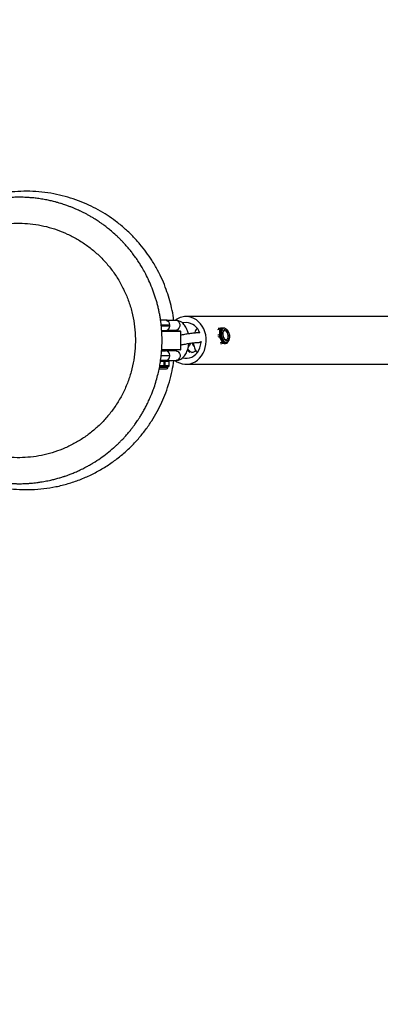
# Model space of a CAD drawing. Units: millimetres. Extents: x 297 to 3498, y 297 to 3194.
# Drawn here: x 2649 to 2724, y 1606 to 1813 of the extents above; entities that cross this region are included whole.
import ezdxf

# ---------------------------------------------------------------- set-up
doc = ezdxf.new("R2010")
doc.units = ezdxf.units.MM
doc.header["$LTSCALE"] = 50

msp = doc.modelspace()

# ---------------------------------------------------------------- linework, layer by layer
at = {"color": 7, "linetype": 'Continuous', "lineweight": 25}
for p, q in [((2679.27, 1749.73), (2678.12, 1749.73)), ((2679.49, 1749.73), (2679.27, 1749.73)), ((2679.44, 1749.65), (2679.49, 1749.73)), ((2681.35, 1749.7), (2679.47, 1749.7)), ((3062.94, 1750.52), (2683.46, 1750.52)), ((2678.34, 1747.58), (2681.18, 1747.58)), ((2678.35, 1747.52), (2682.2, 1747.52)), ((2679.58, 1747.7), (2681.35, 1747.7)), ((2679.66, 1747.7), (2679.61, 1747.58)), ((2680.05, 1748.52), (2680.05, 1748.77)), ((2680.88, 1747.7), (2680.81, 1747.58)), ((2681.18, 1747.52), (2681.18, 1747.58)), ((2682.33, 1743.64), (2682.33, 1747.39)), ((2690.68, 1748.1), (2690.2, 1747.99)), ((2690.44, 1747.14), (2690.37, 1746.7)), ((2690.56, 1747.92), (2690.49, 1747.47)), ((2690.55, 1746.66), (2690.61, 1747.11)), ((2690.66, 1747.43), (2690.73, 1747.88)), ((2690.72, 1748.1), (2690.68, 1748.09)), ((2691, 1748.1), (2690.72, 1748.1)), ((2690.83, 1748), (2691.1, 1748)), ((2691.32, 1748.05), (2691.11, 1748)), ((2691.49, 1748.1), (2691.21, 1748.1)), ((2691.34, 1748.05), (2691.32, 1748.05)), ((2691.45, 1748.06), (2691.35, 1748.05)), ((2691.51, 1747.58), (2691.43, 1747.56)), ((2686.34, 1745.12), (2686.61, 1745.12)), ((2690.43, 1746.33), (2690.64, 1745.89)), ((2690.8, 1745.97), (2690.59, 1746.42)), ((2690.8, 1745.56), (2691.01, 1745.12)), ((2691.16, 1745.2), (2690.95, 1745.64)), ((2691.22, 1744.93), (2691.49, 1744.93)), ((2691.58, 1745.08), (2691.3, 1745.08)), ((2691.52, 1744.83), (2692, 1744.93)), ((2691.7, 1744.93), (2691.98, 1744.93)), ((2691.78, 1745.08), (2691.98, 1745.12)), ((2691.87, 1745.61), (2691.96, 1745.63)), ((2691.98, 1744.93), (2692, 1744.93)), ((2692.18, 1745.16), (2692.19, 1745.22)), ((2678.34, 1743.45), (2681.18, 1743.45)), ((2678.34, 1743.33), (2679.11, 1743.33)), ((2682.2, 1743.52), (2678.35, 1743.52)), ((2679.11, 1743.33), (2679.11, 1743.45)), ((2681.35, 1743.33), (2679.15, 1743.33)), ((2680.81, 1743.45), (2680.88, 1743.33)), ((2681.18, 1743.45), (2681.18, 1743.52)), ((2684.69, 1743.02), (2684.87, 1743.06)), ((2678.77, 1741.33), (2678.12, 1741.33)), ((2678.76, 1741.2), (2678.76, 1740.2)), ((2678.76, 1741.2), (2679.09, 1741.2)), ((2678.99, 1741.33), (2678.77, 1741.33)), ((2679.75, 1741.33), (2678.99, 1741.33)), ((2679.09, 1740.2), (2679.09, 1741.2)), ((2679.09, 1741.2), (2679.86, 1741.2)), ((2679.79, 1741.33), (2679.75, 1741.33)), ((2679.79, 1741.33), (2681.35, 1741.33)), ((2679.86, 1741.2), (2679.86, 1740.2)), ((2679.92, 1740.2), (2679.92, 1741.2)), ((2680.05, 1742.27), (2680.05, 1742.39)), ((2677.81, 1739.58), (2679.36, 1739.58)), ((2677.86, 1740.08), (2678.25, 1740.08)), ((2678.76, 1740.2), (2678.24, 1740.2)), ((2678.25, 1740.08), (2678.77, 1740.08)), ((2679.09, 1740.2), (2678.76, 1740.2)), ((2678.77, 1740.08), (2678.99, 1740.08)), ((2678.99, 1740.08), (2679.27, 1740.08)), ((2679.37, 1740.2), (2679.09, 1740.2)), ((2679.27, 1740.08), (2679.47, 1740.08)), ((2679.47, 1740.08), (2679.75, 1740.08)), ((2679.86, 1740.2), (2679.58, 1740.2)), ((2679.61, 1739.83), (2679.61, 1740.08)), ((2679.75, 1740.08), (2679.79, 1740.08)), ((2683.46, 1740.52), (3057.18, 1740.52))]:
    msp.add_line(p, q, dxfattribs=at)
at = {"color": 1, "linetype": 'Continuous', "lineweight": 25}
for p, q in [((2678.24, 1748.77), (2680.05, 1748.77)), ((2680.05, 1748.52), (2678.27, 1748.52)), ((2682.33, 1747.39), (2678.36, 1747.39)), ((2690.13, 1747.82), (2690.56, 1747.92)), ((2690.37, 1746.7), (2690.11, 1746.64)), ((2690.17, 1746.27), (2690.43, 1746.33)), ((2691.01, 1745.12), (2690.58, 1745.02)), ((2690.73, 1744.82), (2691.22, 1744.93)), ((2691.98, 1744.93), (2691.5, 1744.82)), ((2692.06, 1745.08), (2691.79, 1745.08)), ((2678.36, 1743.64), (2682.33, 1743.64)), ((2678.1, 1741.2), (2678.76, 1741.2)), ((2680.05, 1742.27), (2678.24, 1742.27)), ((2678.26, 1742.39), (2680.05, 1742.39)), ((2679.86, 1741.2), (2679.92, 1741.2)), ((2679.61, 1739.83), (2677.87, 1739.83)), ((2679.92, 1740.2), (2679.86, 1740.2))]:
    msp.add_line(p, q, dxfattribs=at)
at = {"color": 7, "linetype": 'Continuous', "lineweight": 25, "flags": 128}
for points in [[(2681.15, 1741.33), (2681.55, 1741.05), (2682.07, 1740.79), (2682.62, 1740.62), (2683.18, 1740.53), (2683.74, 1740.53), (2684.3, 1740.62), (2684.84, 1740.79), (2685.36, 1741.05), (2685.85, 1741.39), (2686.29, 1741.81), (2686.68, 1742.29), (2687.02, 1742.82), (2687.29, 1743.41), (2687.49, 1744.03), (2687.62, 1744.68), (2687.68, 1745.35), (2687.66, 1746.02), (2687.57, 1746.67), (2687.4, 1747.31), (2687.16, 1747.92), (2686.86, 1748.48), (2686.5, 1748.99), (2686.08, 1749.44), (2685.61, 1749.82), (2685.11, 1750.12), (2684.57, 1750.34), (2684.02, 1750.47), (2683.46, 1750.52), (2683.46, 1750.52)], [(2683.46, 1749.27), (2682.97, 1749.22), (2682.74, 1749.17)], [(2690.73, 1747.88), (2690.74, 1747.9), (2690.74, 1747.93), (2690.75, 1747.95), (2690.76, 1747.97), (2690.78, 1747.98), (2690.79, 1747.99), (2690.81, 1748), (2690.83, 1748)], [(2691.66, 1747.86), (2691.85, 1747.82), (2692.04, 1747.68), (2692.21, 1747.47), (2692.36, 1747.2), (2692.47, 1746.88), (2692.54, 1746.55), (2692.56, 1746.22), (2692.52, 1745.93), (2692.44, 1745.68), (2692.31, 1745.51), (2692.15, 1745.42), (2691.97, 1745.42), (2691.78, 1745.51), (2691.59, 1745.68), (2691.43, 1745.93), (2691.3, 1746.22), (2691.21, 1746.55), (2691.17, 1746.88), (2691.18, 1747.2), (2691.24, 1747.47), (2691.34, 1747.68), (2691.49, 1747.82), (2691.66, 1747.86)], [(2691.89, 1745.62), (2692.05, 1745.67), (2692.17, 1745.79), (2692.25, 1745.99), (2692.29, 1746.25), (2692.28, 1746.53), (2692.22, 1746.82), (2692.12, 1747.1), (2691.98, 1747.33), (2691.82, 1747.49), (2691.66, 1747.58), (2691.5, 1747.58), (2691.36, 1747.49), (2691.26, 1747.33), (2691.24, 1747.3)], [(2682.75, 1741.86), (2683.21, 1741.78), (2683.7, 1741.78), (2684.18, 1741.86), (2684.64, 1742.04), (2685.08, 1742.29), (2685.47, 1742.62), (2685.82, 1743.02), (2686.12, 1743.48), (2686.35, 1743.98), (2686.51, 1744.52), (2686.61, 1745.09), (2686.62, 1745.34)], [(2691.59, 1745.77), (2691.73, 1745.67), (2691.89, 1745.62)], [(2692.16, 1745.2), (2692.15, 1745.17), (2692.15, 1745.15), (2692.14, 1745.13), (2692.13, 1745.11), (2692.11, 1745.1), (2692.1, 1745.09), (2692.08, 1745.08), (2692.06, 1745.08)], [(2679.61, 1743.45), (2679.62, 1743.41), (2679.66, 1743.33)]]:
    msp.add_lwpolyline(points, dxfattribs=at)
at = {"color": 1, "linetype": 'Continuous', "lineweight": 25, "flags": 128}
for points in [[(2681.35, 1747.7), (2681.54, 1747.73), (2681.78, 1747.84), (2681.97, 1748.02), (2682.11, 1748.27), (2682.19, 1748.55), (2682.19, 1748.85), (2682.11, 1749.14), (2681.97, 1749.38), (2681.78, 1749.57), (2681.54, 1749.68), (2681.35, 1749.7)], [(2691.32, 1748.05), (2691.22, 1748.01), (2691.06, 1747.88), (2690.93, 1747.66), (2690.85, 1747.38), (2690.82, 1747.04), (2690.84, 1746.68), (2690.91, 1746.31), (2691.03, 1745.96), (2691.19, 1745.65), (2691.37, 1745.39), (2691.58, 1745.22), (2691.79, 1745.13), (2691.98, 1745.12)], [(2686.34, 1745.12), (2686.37, 1745.12), (2686.61, 1745.17)], [(2681.35, 1743.33), (2681.54, 1743.3), (2681.78, 1743.19), (2681.97, 1743.01), (2682.11, 1742.76), (2682.19, 1742.48), (2682.19, 1742.18), (2682.11, 1741.89), (2681.97, 1741.65), (2681.78, 1741.46), (2681.54, 1741.35), (2681.35, 1741.33)], [(2683.82, 1743.77), (2683.89, 1743.65), (2684.11, 1743.38), (2684.34, 1743.19), (2684.57, 1743.07), (2684.8, 1743.05), (2684.87, 1743.06)]]:
    msp.add_lwpolyline(points, dxfattribs=at)
at = {"color": 7, "linetype": 'Continuous', "lineweight": 25}
for centre, radius, start, end in [((1897.43, 1745.51), 1228.75, 0.19717, 59.80411), ((2679.11, 1748.77), 0.938, 0, 69.8202), ((2683.5, 1746.71), 3.8, 90.6201, 128.1491), ((2683.29, 1746.06), 3.21, 18.2076, 87.0783), ((2679.11, 1748.52), 0.938, 270, 0), ((2682.2, 1747.39), 0.125, 0, 90), ((2690.49, 1746.94), 0.211, 52.901, 102.2265), ((2690.54, 1747.27), 0.211, 52.901, 102.2265), ((2690.6, 1747.71), 0.211, 52.901, 102.2265), ((2692.42, 1747), 1.81, 166.0926, 176.6109), ((2693.33, 1746.97), 2.72, 177.0514, 201.3646), ((2691.36, 1747.34), 0.707, 111.5174, 172.5378), ((2691, 1748.01), 0.0904, 71.5948, 89.9556), ((2691.21, 1748.01), 0.0904, 71.5965, 89.9556), ((2686.05, 1745.25), 1.36, 191.5395, 227.7451), ((2691.03, 1746.62), 0.664, 172.889, 205.5271), ((2690.42, 1746.49), 0.211, 52.901, 102.2265), ((2690.37, 1746.62), 0.3, 282.3987, 316.096), ((2690.98, 1746.61), 0.443, 172.889, 205.5271), ((2690.58, 1746.18), 0.3, 282.3987, 316.096), ((2693.02, 1746.83), 2.38, 201.084, 209.8543), ((2690.74, 1745.85), 0.3, 282.3987, 316.096), ((2691.95, 1746.12), 1.1, 205.3822, 250.3149), ((2690.95, 1745.41), 0.3, 282.3987, 316.096), ((2691.27, 1745.2), 0.273, 197.7228, 257.9744), ((2691.34, 1745.26), 0.182, 197.7228, 257.9744), ((2691.18, 1745.05), 0.125, 287.8586, 12.5036), ((2691.46, 1745.05), 0.125, 287.8586, 12.5036), ((2691.68, 1745.51), 0.441, 256.4614, 283.5386), ((2691.66, 1745.05), 0.125, 287.8586, 12.5036), ((2691.94, 1745.05), 0.125, 287.8586, 12.5036), ((2679.11, 1742.39), 0.938, 0, 90), ((2682.2, 1743.64), 0.125, 270, 0), ((1897.43, 1745.51), 1228.75, 300.19674, 359.80409), ((2679.54, 1741.23), 0.78, 173.0949, 182.2918), ((2678.98, 1741.21), 0.117, 355.6072, 84.8006), ((2679.11, 1742.27), 0.938, 270, 0), ((2679.74, 1741.21), 0.117, 355.6072, 84.8006), ((2679.79, 1741.2), 0.125, 0, 90), ((2679.02, 1740.17), 0.78, 177.7082, 186.9051), ((2679.54, 1740.17), 0.78, 177.7082, 186.9051), ((2678.98, 1740.19), 0.117, 275.1994, 4.3928), ((2679.26, 1740.19), 0.117, 275.1994, 4.3928), ((2679.36, 1739.83), 0.25, 270, 0), ((2679.46, 1740.19), 0.117, 275.1994, 4.3928), ((2679.74, 1740.19), 0.117, 275.1994, 4.3928), ((2679.79, 1740.2), 0.125, 270, 0)]:
    msp.add_arc(centre, radius, start, end, dxfattribs=at)
at = {"color": 1, "linetype": 'Continuous', "lineweight": 25}
for centre, radius, start, end in [((2690.75, 1747.92), 0.192, 111.8209, 180.9744), ((2690.72, 1747.99), 0.111, 4.7881, 86.6224), ((2690.99, 1747.99), 0.119, 6.6993, 69.0335), ((2691.2, 1747.99), 0.111, 27.3871, 70.0851), ((2692.13, 1745.16), 0.0478, 355.771, 54.361), ((2684.89, 1744.3), 1.38, 214.0471, 243.0038)]:
    msp.add_arc(centre, radius, start, end, dxfattribs=at)
at = {"color": 7, "linetype": 'Continuous', "lineweight": 25}
for points, knots in [([(2679.92, 1754.28), (2679.72, 1754.92), (2679.3, 1756.25), (2678.49, 1758.24), (2677.49, 1760.29), (2676.35, 1762.24), (2675.1, 1764.06), (2673.77, 1765.74), (2672.25, 1767.41), (2670.55, 1769.02), (2668.76, 1770.48), (2666.91, 1771.77), (2665.03, 1772.89), (2663.03, 1773.91), (2660.89, 1774.8), (2658.64, 1775.55), (2656.29, 1776.14), (2653.85, 1776.54), (2651.34, 1776.76), (2648.79, 1776.77), (2646.22, 1776.58), (2643.67, 1776.15), (2641.83, 1775.74), (2640.88, 1775.41), (2640.74, 1775.36)], [0, 0, 0, 0, 0.0407069, 0.084025, 0.130112, 0.1791031, 0.2204735, 0.2638321, 0.3092155, 0.356643, 0.4061134, 0.4488851, 0.4930262, 0.5384905, 0.5852173, 0.6331247, 0.6821152, 0.7320754, 0.7828718, 0.8343579, 0.8863747, 0.9387502, 0.9913075, 1, 1, 1, 1]), ([(2675.35, 1732.29), (2675.4, 1732.39), (2675.52, 1732.66), (2675.75, 1733.14), (2676, 1733.72), (2676.24, 1734.28), (2676.42, 1734.76), (2676.59, 1735.21), (2676.87, 1735.98), (2677.22, 1737.08), (2677.58, 1738.45), (2677.87, 1739.76), (2678.09, 1741.06), (2678.26, 1742.35), (2678.34, 1743.32), (2678.37, 1743.93), (2678.39, 1744.22), (2678.4, 1744.51), (2678.41, 1744.81), (2678.41, 1745.07), (2678.42, 1745.33), (2678.42, 1745.57), (2678.41, 1745.81), (2678.41, 1746.04), (2678.41, 1746.3), (2678.4, 1746.56), (2678.39, 1746.83), (2678.37, 1747.08), (2678.36, 1747.33), (2678.34, 1747.57), (2678.33, 1747.81), (2678.3, 1748.17), (2678.26, 1748.61), (2678.21, 1749.06), (2678.17, 1749.33), (2678.15, 1749.46), (2678.15, 1749.5), (2678.15, 1749.51), (2678.15, 1749.52), (2678.15, 1749.52), (2678.15, 1749.52), (2678.15, 1749.52), (2678.15, 1749.52), (2678.15, 1749.52), (2678.15, 1749.52), (2678.15, 1749.52), (2678.15, 1749.52), (2678.11, 1749.79), (2678.03, 1750.32), (2677.89, 1751.13), (2677.72, 1751.94), (2677.53, 1752.76), (2677.31, 1753.58), (2677.07, 1754.4), (2676.7, 1755.52), (2676.2, 1756.86), (2675.54, 1758.35), (2674.89, 1759.64), (2674.37, 1760.56), (2673.91, 1761.33), (2673.46, 1762.03), (2672.9, 1762.85), (2672.34, 1763.62), (2671.76, 1764.35), (2671.21, 1765.02), (2670.68, 1765.62), (2670.28, 1766.05), (2669.99, 1766.35), (2669.78, 1766.57), (2669.5, 1766.85), (2669.07, 1767.27), (2668.41, 1767.88), (2667.64, 1768.55), (2666.82, 1769.21), (2666.22, 1769.66), (2665.69, 1770.03), (2665.29, 1770.31), (2664.89, 1770.58), (2664.55, 1770.8), (2664.16, 1771.04), (2663.75, 1771.29), (2663.36, 1771.52), (2663.06, 1771.69), (2662.77, 1771.85), (2662.48, 1772.01), (2662.19, 1772.16), (2661.9, 1772.31), (2661.62, 1772.45), (2661.28, 1772.61), (2660.8, 1772.83), (2660.22, 1773.09), (2659.58, 1773.35), (2658.95, 1773.6), (2658.33, 1773.82), (2657.73, 1774.03), (2657.15, 1774.21), (2656.63, 1774.36), (2656.22, 1774.47), (2655.85, 1774.57), (2655.29, 1774.71), (2654.46, 1774.9), (2653.42, 1775.09), (2652.34, 1775.26), (2651.28, 1775.38), (2650.17, 1775.46), (2648.93, 1775.51), (2647.66, 1775.51), (2646.31, 1775.44), (2645.01, 1775.32), (2643.9, 1775.17), (2643.12, 1775.04), (2642.57, 1774.93), (2642.02, 1774.82), (2641.52, 1774.71), (2641.11, 1774.6), (2640.72, 1774.5), (2640.32, 1774.39), (2639.91, 1774.28), (2639.53, 1774.16), (2639.21, 1774.06), (2638.94, 1773.97), (2638.76, 1773.91), (2638.67, 1773.88), (2638.6, 1773.85), (2638.45, 1773.81), (2638.23, 1773.72), (2637.38, 1773.41), (2636.16, 1772.91), (2634.64, 1772.17), (2633.34, 1771.46), (2632.08, 1770.68), (2630.86, 1769.85), (2629.69, 1768.96), (2628.49, 1767.95), (2627.29, 1766.83), (2626.11, 1765.59), (2624.99, 1764.27), (2623.97, 1762.92), (2623.04, 1761.54), (2622.22, 1760.16), (2621.53, 1758.85), (2620.99, 1757.69), (2620.56, 1756.66), (2620.18, 1755.67), (2619.83, 1754.64), (2619.52, 1753.6), (2619.23, 1752.48), (2618.96, 1751.23), (2618.74, 1749.94), (2618.57, 1748.67), (2618.51, 1747.87), (2618.48, 1747.48)], [0, 0, 0, 0, 0.003122, 0.008332, 0.015265, 0.020831, 0.025586, 0.029747, 0.034443, 0.048755, 0.0624, 0.074641, 0.086616, 0.099774, 0.111491, 0.114225, 0.116976, 0.119744, 0.12253, 0.125334, 0.127164, 0.130074, 0.131939, 0.134083, 0.136508, 0.139219, 0.141628, 0.144005, 0.146349, 0.148661, 0.150938, 0.153182, 0.158973, 0.163259, 0.165999, 0.166782, 0.167026, 0.167119, 0.16715, 0.167162, 0.167167, 0.167169, 0.16717, 0.167171, 0.167171, 0.167171, 0.167171, 0.167171, 0.174773, 0.182482, 0.190298, 0.198219, 0.206244, 0.214372, 0.222602, 0.239559, 0.254922, 0.26856, 0.280365, 0.285036, 0.293999, 0.303933, 0.312963, 0.32106, 0.330218, 0.337699, 0.343475, 0.347046, 0.349344, 0.352306, 0.358034, 0.366335, 0.377883, 0.386968, 0.396082, 0.399061, 0.405382, 0.409952, 0.412729, 0.416817, 0.422784, 0.42649, 0.42958, 0.432672, 0.435764, 0.438856, 0.441949, 0.445042, 0.447635, 0.452728, 0.459924, 0.465482, 0.472426, 0.479186, 0.484067, 0.490467, 0.496182, 0.499629, 0.502299, 0.507134, 0.516087, 0.526188, 0.537057, 0.547187, 0.556271, 0.568707, 0.582121, 0.592365, 0.606898, 0.619023, 0.624145, 0.62939, 0.634913, 0.639941, 0.643777, 0.647102, 0.651256, 0.655582, 0.659179, 0.662345, 0.665087, 0.667408, 0.667484, 0.668026, 0.669474, 0.671747, 0.674837, 0.695076, 0.708947, 0.722886, 0.736885, 0.750806, 0.764666, 0.778498, 0.795234, 0.811295, 0.826696, 0.844297, 0.859202, 0.873967, 0.889594, 0.901118, 0.910166, 0.921132, 0.931268, 0.941007, 0.951751, 0.963885, 0.977278, 0.988998, 1, 1, 1, 1]), ([(2636.3, 1766.97), (2635.62, 1766.57), (2634.27, 1765.77), (2632.39, 1764.32), (2630.63, 1762.69), (2629.02, 1760.87), (2627.58, 1758.88), (2626.35, 1756.74), (2625.32, 1754.47), (2624.52, 1752.08), (2623.97, 1749.6), (2623.67, 1747.08), (2623.64, 1744.53), (2623.88, 1741.99), (2624.37, 1739.49), (2625.12, 1737.08), (2626.1, 1734.77), (2627.29, 1732.59), (2628.69, 1730.57), (2630.26, 1728.71), (2632, 1727.02), (2633.87, 1725.54), (2635.86, 1724.25), (2637.93, 1723.17), (2640.09, 1722.3), (2642.31, 1721.64), (2644.57, 1721.19), (2646.85, 1720.95), (2649.15, 1720.93), (2651.43, 1721.12), (2653.7, 1721.52), (2655.93, 1722.14), (2658.1, 1722.96), (2660.21, 1724.01), (2662.22, 1725.25), (2664.11, 1726.69), (2665.87, 1728.32), (2667.47, 1730.14), (2668.91, 1732.12), (2670.15, 1734.26), (2671.18, 1736.54), (2671.98, 1738.93), (2672.53, 1741.4), (2672.82, 1743.93), (2672.86, 1746.48), (2672.62, 1749.02), (2672.13, 1751.52), (2671.38, 1753.93), (2670.4, 1756.24), (2669.2, 1758.42), (2667.81, 1760.45), (2666.23, 1762.31), (2664.5, 1763.99), (2662.63, 1765.47), (2660.64, 1766.76), (2658.56, 1767.84), (2656.4, 1768.72), (2654.18, 1769.38), (2651.92, 1769.83), (2649.64, 1770.06), (2647.34, 1770.09), (2645.05, 1769.89), (2642.79, 1769.49), (2640.57, 1768.87), (2638.38, 1768.05), (2636.99, 1767.33), (2636.3, 1766.97)], [0, 0, 0, 0, 0.015671, 0.031203, 0.046787, 0.062484, 0.078043, 0.093557, 0.109203, 0.124854, 0.140382, 0.155985, 0.171684, 0.187252, 0.202875, 0.218577, 0.234163, 0.249806, 0.265367, 0.281091, 0.296726, 0.312425, 0.328014, 0.343612, 0.359224, 0.374925, 0.390491, 0.406099, 0.421734, 0.437361, 0.452964, 0.468505, 0.484269, 0.499925, 0.515613, 0.531168, 0.546711, 0.562386, 0.578008, 0.593515, 0.609079, 0.62479, 0.640358, 0.655916, 0.671629, 0.687241, 0.702829, 0.718548, 0.734169, 0.749777, 0.765496, 0.781117, 0.796722, 0.812433, 0.827974, 0.843647, 0.859307, 0.874988, 0.890544, 0.906141, 0.921806, 0.937463, 0.953005, 0.968566, 0.984337, 1, 1, 1, 1]), ([(2680.88, 1749.7), (2680.86, 1749.88), (2680.76, 1750.76), (2680.45, 1752.29), (2680.09, 1753.63), (2679.92, 1754.28)], [0, 0, 0, 0, 0.111775, 0.569689, 1, 1, 1, 1]), ([(2683.91, 1746.89), (2683.88, 1747.02), (2683.81, 1747.34), (2683.65, 1747.81), (2683.43, 1748.28), (2683.16, 1748.7), (2682.87, 1749.05), (2682.55, 1749.32), (2682.21, 1749.52), (2681.85, 1749.65), (2681.56, 1749.7), (2681.4, 1749.7), (2681.35, 1749.7)], [0, 0, 0, 0, 0.0874991, 0.2080849, 0.3304914, 0.4548283, 0.5664417, 0.6728495, 0.7741039, 0.8715935, 0.9669391, 1, 1, 1, 1]), ([(2681.34, 1747.7), (2681.34, 1747.7), (2681.34, 1747.7), (2681.39, 1747.68), (2681.46, 1747.62), (2681.52, 1747.54), (2681.53, 1747.52)], [0, 0, 0, 0, 0.187551, 0.520467, 0.870506, 1, 1, 1, 1]), ([(2686.34, 1747.12), (2686.28, 1747.12), (2686.11, 1747.11), (2685.8, 1747.1), (2685.37, 1747.07), (2684.91, 1747.02), (2684.42, 1746.96), (2683.91, 1746.89), (2683.39, 1746.81), (2682.89, 1746.72), (2682.53, 1746.65), (2682.35, 1746.61), (2682.33, 1746.61)], [0, 0, 0, 0, 0.061099, 0.175949, 0.296608, 0.413299, 0.528184, 0.642194, 0.755806, 0.869329, 0.982975, 1, 1, 1, 1]), ([(2685.76, 1748.06), (2685.74, 1748.03), (2685.62, 1747.91), (2685.45, 1747.62), (2685.3, 1747.31), (2685.24, 1747.1), (2685.22, 1747.05)], [0, 0, 0, 0, 0.103292, 0.472849, 0.859827, 1, 1, 1, 1]), ([(2690.49, 1747.47), (2690.48, 1747.41), (2690.47, 1747.3), (2690.45, 1747.19), (2690.44, 1747.14)], [0, 0, 0, 0, 0.56, 1, 1, 1, 1]), ([(2691.24, 1748.1), (2691.2, 1748.1), (2691.13, 1748.1), (2691.07, 1748.1), (2691.03, 1748.1)], [0, 0, 0, 0, 0.4523578, 1, 1, 1, 1]), ([(2691.87, 1745.61), (2691.86, 1745.61), (2691.84, 1745.61), (2691.78, 1745.62), (2691.67, 1745.69), (2691.54, 1745.83), (2691.41, 1746.04), (2691.31, 1746.28), (2691.24, 1746.56), (2691.2, 1746.84), (2691.21, 1747.1), (2691.25, 1747.32), (2691.32, 1747.47), (2691.39, 1747.55), (2691.42, 1747.56), (2691.43, 1747.56)], [0, 0, 0, 0, 0.044275, 0.121163, 0.195422, 0.274744, 0.354675, 0.436293, 0.519096, 0.602258, 0.684748, 0.765656, 0.84441, 0.922033, 1, 1, 1, 1]), ([(2691.97, 1745.13), (2691.99, 1745.13), (2692.07, 1745.14), (2692.22, 1745.22), (2692.38, 1745.38), (2692.49, 1745.59), (2692.57, 1745.86), (2692.61, 1746.17), (2692.59, 1746.5), (2692.53, 1746.84), (2692.43, 1747.17), (2692.28, 1747.47), (2692.1, 1747.73), (2691.9, 1747.91), (2691.68, 1748.04), (2691.53, 1748.06), (2691.45, 1748.06)], [0, 0, 0, 0, 0.014959, 0.083175, 0.150585, 0.221905, 0.298749, 0.378273, 0.457422, 0.536103, 0.614782, 0.693918, 0.774126, 0.856091, 0.92785, 1, 1, 1, 1]), ([(2681.35, 1741.33), (2681.45, 1741.33), (2681.68, 1741.34), (2682.02, 1741.44), (2682.38, 1741.6), (2682.7, 1741.83), (2683, 1742.13), (2683.28, 1742.5), (2683.52, 1742.92), (2683.72, 1743.41), (2683.88, 1743.93), (2683.98, 1744.42), (2684.01, 1744.75), (2684.02, 1744.88)], [0, 0, 0, 0, 0.065736, 0.1516174, 0.237686, 0.3261242, 0.4186711, 0.5160973, 0.6176239, 0.7212587, 0.8248522, 0.9277618, 1, 1, 1, 1]), ([(2682.33, 1744.57), (2682.43, 1744.59), (2682.66, 1744.64), (2683.08, 1744.72), (2683.55, 1744.8), (2684.03, 1744.88), (2684.5, 1744.95), (2684.96, 1745.01), (2685.39, 1745.06), (2685.77, 1745.09), (2686.08, 1745.11), (2686.25, 1745.12), (2686.33, 1745.12), (2686.34, 1745.12)], [0, 0, 0, 0, 0.076014, 0.178464, 0.2817, 0.385316, 0.489023, 0.592486, 0.695396, 0.797306, 0.897464, 0.984639, 1, 1, 1, 1]), ([(2684.34, 1744.93), (2684.33, 1744.87), (2684.31, 1744.7), (2684.18, 1744.43), (2684.02, 1744.22), (2683.92, 1744.14), (2683.91, 1744.13)], [0, 0, 0, 0, 0.1830813, 0.5556112, 0.9271081, 1, 1, 1, 1]), ([(2685.01, 1745.02), (2685.02, 1744.91), (2685.04, 1744.64), (2685.14, 1744.22), (2685.28, 1743.75), (2685.49, 1743.35), (2685.65, 1743.08), (2685.76, 1742.97), (2685.77, 1742.96)], [0, 0, 0, 0, 0.13101, 0.342147, 0.556672, 0.776125, 0.977902, 1, 1, 1, 1]), ([(2690.64, 1745.89), (2690.67, 1745.83), (2690.73, 1745.72), (2690.78, 1745.61), (2690.8, 1745.56)], [0, 0, 0, 0, 0.56, 1, 1, 1, 1]), ([(2691.49, 1744.93), (2691.53, 1744.93), (2691.6, 1744.93), (2691.67, 1744.93), (2691.7, 1744.93)], [0, 0, 0, 0, 0.56, 1, 1, 1, 1]), ([(2692, 1744.94), (2692.01, 1744.94), (2692.05, 1744.95), (2692.11, 1744.99), (2692.16, 1745.06), (2692.17, 1745.13), (2692.18, 1745.16)], [0, 0, 0, 0, 0.1313173, 0.4018889, 0.6788363, 1, 1, 1, 1]), ([(2618.49, 1743.54), (2618.5, 1743.36), (2618.53, 1742.76), (2618.63, 1741.86), (2618.79, 1740.73), (2619, 1739.59), (2619.28, 1738.33), (2619.62, 1737.06), (2620.1, 1735.53), (2620.78, 1733.76), (2621.71, 1731.77), (2622.5, 1730.37), (2623.02, 1729.54), (2623.21, 1729.23), (2623.41, 1728.93), (2623.61, 1728.63), (2623.82, 1728.33), (2624, 1728.07), (2624.21, 1727.79), (2624.43, 1727.48), (2624.69, 1727.15), (2624.92, 1726.85), (2625.13, 1726.6), (2625.35, 1726.33), (2625.61, 1726.01), (2625.96, 1725.61), (2626.45, 1725.06), (2627.05, 1724.44), (2627.69, 1723.81), (2628.36, 1723.19), (2629.02, 1722.62), (2629.63, 1722.11), (2630.2, 1721.66), (2630.81, 1721.21), (2631.51, 1720.72), (2632.27, 1720.21), (2633.05, 1719.74), (2633.77, 1719.32), (2634.48, 1718.94), (2635.07, 1718.63), (2635.66, 1718.35), (2636.21, 1718.1), (2636.83, 1717.83), (2637.41, 1717.6), (2637.81, 1717.44), (2638.1, 1717.34), (2638.31, 1717.26), (2638.53, 1717.18), (2638.77, 1717.1), (2639.03, 1717.01), (2639.39, 1716.89), (2639.82, 1716.76), (2640.24, 1716.64), (2640.51, 1716.57), (2640.64, 1716.53), (2640.69, 1716.52), (2641.05, 1716.42), (2641.65, 1716.27), (2642.62, 1716.07), (2643.52, 1715.9), (2644.58, 1715.75), (2645.56, 1715.64), (2646.33, 1715.58), (2646.81, 1715.55), (2647.11, 1715.53), (2647.4, 1715.52), (2647.69, 1715.52), (2647.94, 1715.51), (2648.17, 1715.51), (2648.42, 1715.51), (2648.77, 1715.51), (2649.1, 1715.51), (2649.46, 1715.52), (2649.87, 1715.54), (2650.49, 1715.58), (2651.18, 1715.63), (2651.84, 1715.7), (2652.36, 1715.77), (2652.82, 1715.83), (2653.33, 1715.91), (2653.9, 1716.01), (2654.51, 1716.13), (2655.03, 1716.24), (2655.5, 1716.36), (2655.93, 1716.46), (2656.36, 1716.58), (2656.8, 1716.7), (2657.19, 1716.82), (2657.55, 1716.93), (2657.85, 1717.03), (2658.16, 1717.13), (2658.59, 1717.28), (2659.22, 1717.52), (2660.01, 1717.83), (2660.82, 1718.19), (2661.64, 1718.58), (2662.42, 1718.97), (2663.23, 1719.42), (2664.26, 1720.02), (2665.51, 1720.83), (2666.92, 1721.88), (2668, 1722.77), (2668.76, 1723.46), (2669.26, 1723.93), (2669.77, 1724.43), (2670.29, 1724.98), (2670.85, 1725.58), (2671.38, 1726.2), (2671.88, 1726.81), (2672.32, 1727.38), (2672.68, 1727.86), (2673, 1728.31), (2673.32, 1728.77), (2673.69, 1729.34), (2674.09, 1729.98), (2674.53, 1730.73), (2674.95, 1731.49), (2675.22, 1732.04), (2675.35, 1732.29)], [0, 0, 0, 0, 0.006945, 0.022968, 0.034539, 0.050606, 0.067014, 0.083758, 0.100832, 0.128153, 0.156223, 0.184603, 0.189212, 0.193837, 0.198439, 0.20305, 0.207677, 0.212318, 0.215151, 0.220942, 0.226732, 0.231419, 0.235057, 0.239412, 0.244651, 0.25078, 0.259948, 0.272506, 0.283785, 0.294356, 0.307028, 0.317126, 0.324624, 0.334989, 0.345742, 0.357441, 0.369942, 0.380475, 0.389287, 0.400618, 0.406059, 0.414195, 0.423784, 0.431636, 0.437923, 0.440496, 0.443286, 0.446294, 0.449518, 0.452959, 0.456616, 0.464229, 0.469892, 0.473613, 0.474747, 0.475132, 0.475396, 0.489142, 0.49873, 0.513052, 0.524326, 0.539584, 0.550396, 0.554142, 0.557881, 0.561612, 0.565335, 0.56905, 0.57114, 0.574256, 0.578392, 0.584652, 0.586596, 0.592211, 0.600368, 0.61017, 0.618714, 0.625575, 0.630153, 0.636694, 0.645163, 0.65226, 0.660272, 0.665693, 0.670775, 0.677062, 0.682772, 0.688126, 0.692807, 0.696822, 0.70018, 0.70551, 0.714099, 0.725849, 0.738157, 0.747552, 0.760729, 0.771351, 0.78304, 0.806312, 0.828189, 0.850019, 0.859523, 0.867614, 0.875968, 0.886853, 0.896515, 0.907307, 0.917882, 0.926948, 0.934582, 0.940851, 0.947763, 0.956191, 0.966557, 0.97665, 0.989257, 1, 1, 1, 1]), ([(2681.53, 1743.52), (2681.52, 1743.5), (2681.47, 1743.42), (2681.39, 1743.36), (2681.34, 1743.33), (2681.34, 1743.33), (2681.34, 1743.33)], [0, 0, 0, 0, 0.118826, 0.453822, 0.793583, 1, 1, 1, 1]), ([(2684.87, 1743.07), (2684.89, 1743.07), (2685.01, 1743.08), (2685.2, 1743.19), (2685.39, 1743.3), (2685.46, 1743.39), (2685.47, 1743.4)], [0, 0, 0, 0, 0.0767392, 0.5152147, 0.9343381, 1, 1, 1, 1]), ([(2640.74, 1715.65), (2640.89, 1715.6), (2641.81, 1715.29), (2643.56, 1714.89), (2646, 1714.47), (2648.51, 1714.26), (2651.06, 1714.24), (2653.62, 1714.44), (2656.18, 1714.85), (2658.71, 1715.48), (2661.17, 1716.31), (2663.55, 1717.35), (2665.82, 1718.56), (2667.96, 1719.95), (2669.96, 1721.48), (2671.79, 1723.14), (2673.46, 1724.9), (2674.95, 1726.74), (2676.27, 1728.65), (2677.41, 1730.59), (2678.38, 1732.54), (2679.25, 1734.62), (2679.97, 1736.82), (2680.54, 1739.09), (2680.78, 1740.59), (2680.89, 1741.33)], [0, 0, 0, 0, 0.008939, 0.05368, 0.099306, 0.145695, 0.192715, 0.240219, 0.28805, 0.336048, 0.384046, 0.431878, 0.479382, 0.526401, 0.572791, 0.618417, 0.663157, 0.706908, 0.749581, 0.791101, 0.831413, 0.870474, 0.915653, 0.958966, 1, 1, 1, 1]), ([(2678.24, 1740.2), (2678.17, 1740.2), (2678.04, 1740.2), (2677.91, 1740.2), (2677.85, 1740.2)], [0, 0, 0, 0, 0.5600001, 1, 1, 1, 1]), ([(2679.58, 1740.2), (2679.54, 1740.2), (2679.47, 1740.2), (2679.4, 1740.2), (2679.37, 1740.2)], [0, 0, 0, 0, 0.56, 1, 1, 1, 1])]:
    msp.add_open_spline(points, degree=3, knots=knots, dxfattribs=at)

doc.saveas('drawing.dxf')
